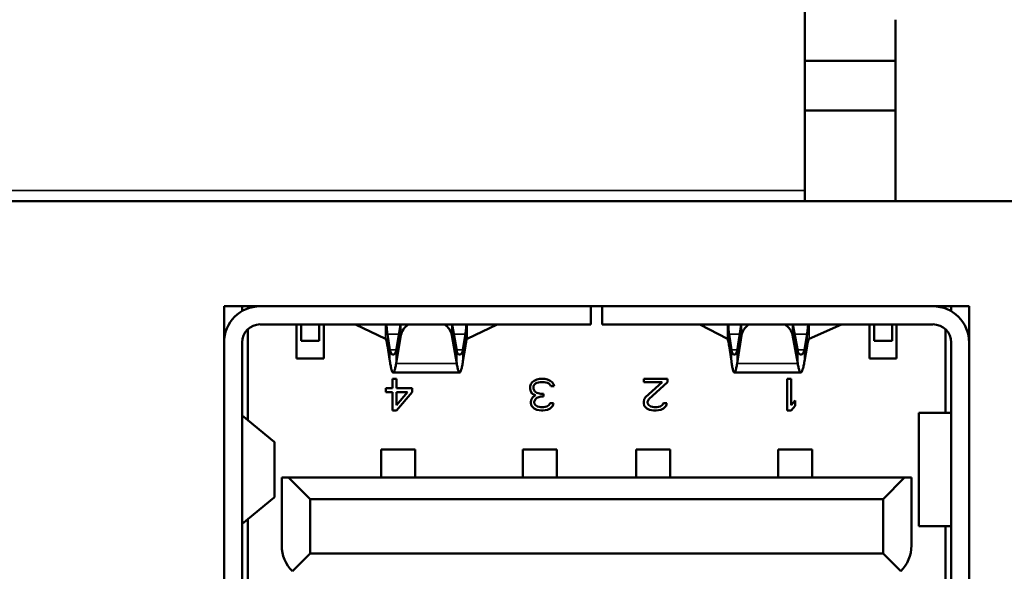
# Model space of a CAD drawing. Units: inches. Extents: x 13.6 to 86, y 7.7 to 42.6.
# Drawn here: x 45.5 to 46.1, y 36.9 to 37.3 of the extents above; entities that cross this region are included whole.
import ezdxf

# ---------------------------------------------------------------- set-up
doc = ezdxf.new("R2010")
doc.units = ezdxf.units.IN
doc.header["$MEASUREMENT"] = 0
doc.layers.add('Visible (ANSI)', color=7, linetype='Continuous', lineweight=50)
doc.layers.add('Visible Narrow (ANSI)', color=7, linetype='Continuous', lineweight=35)

msp = doc.modelspace()

# ---------------------------------------------------------------- linework, layer by layer
at = {"layer": 'Visible (ANSI)'}
for p, q in [((45.99574, 38.31916), (45.99574, 37.17279)), ((46.05874, 37.29119), (46.05874, 37.16519)), ((46.05874, 37.26266), (45.99574, 37.26266)), ((45.99574, 37.22819), (46.05874, 37.22819)), ((45.99574, 37.16519), (45.99574, 37.17279)), ((45.99574, 37.16519), (35.86295, 37.16519)), ((46.05874, 37.16519), (45.99574, 37.16519)), ((59.68609, 37.16519), (46.05874, 37.16519)), ((45.59266, 36.53107), (45.59266, 37.09233)), ((45.59266, 37.09233), (46.10982, 37.09233)), ((45.60518, 37.09233), (45.60518, 37.08895)), ((45.60911, 37.09079), (45.60911, 37.09233)), ((45.8473, 37.07981), (45.8473, 37.09233)), ((45.85518, 37.09233), (45.85518, 37.07981)), ((46.09336, 37.09233), (46.09336, 37.09079)), ((46.0973, 37.08895), (46.0973, 37.09233)), ((46.10982, 37.09233), (46.10982, 36.53107)), ((45.60911, 37.01343), (45.60911, 37.07636)), ((45.8473, 37.07981), (45.61777, 37.07981)), ((45.64297, 37.05619), (45.64297, 37.07981)), ((45.64612, 37.07981), (45.64612, 37.0684)), ((45.65864, 37.0684), (45.65864, 37.07981)), ((45.66187, 37.07981), (45.66187, 37.05619)), ((45.68394, 37.07981), (45.68394, 37.07981)), ((45.68394, 37.0798), (45.7048, 37.06964)), ((45.71209, 37.06143), (45.71525, 37.07981)), ((45.75417, 37.06143), (45.75101, 37.07981)), ((45.78232, 37.0798), (45.76146, 37.06964)), ((45.78232, 37.07981), (45.78232, 37.07981)), ((46.0847, 37.07981), (45.85518, 37.07981)), ((45.92292, 37.07981), (45.94206, 37.06964)), ((45.94875, 37.06143), (45.95165, 37.07981)), ((45.99083, 37.06143), (45.98741, 37.07981)), ((46.02124, 37.07977), (45.99873, 37.06964)), ((46.02124, 37.07981), (46.02124, 37.07979)), ((46.04061, 37.05619), (46.04061, 37.07981)), ((46.04384, 37.07981), (46.04384, 37.0684)), ((46.05636, 37.0684), (46.05636, 37.07981)), ((46.05951, 37.07981), (46.05951, 37.05619)), ((46.09336, 37.07636), (46.09336, 37.0184)), ((45.64612, 37.0684), (45.65864, 37.0684)), ((45.70607, 37.07288), (45.70776, 37.06211)), ((45.71209, 37.05258), (45.71548, 37.0723)), ((45.75417, 37.05258), (45.75078, 37.0723)), ((45.76019, 37.07288), (45.7585, 37.06211)), ((45.94323, 37.07288), (45.94478, 37.0621)), ((45.94875, 37.05258), (45.95184, 37.07218)), ((45.99083, 37.05258), (45.98713, 37.07243)), ((45.99735, 37.07288), (45.99552, 37.0621)), ((46.04384, 37.0684), (46.05636, 37.0684)), ((45.60518, 37.06722), (45.60518, 36.55619)), ((45.70607, 37.065), (45.70776, 37.05422)), ((45.76019, 37.065), (45.7585, 37.05422)), ((45.94323, 37.065), (45.94478, 37.05422)), ((45.99735, 37.065), (45.99552, 37.05422)), ((46.0973, 36.55619), (46.0973, 37.06722)), ((45.66187, 37.05619), (45.64297, 37.05619)), ((46.05951, 37.05619), (46.04061, 37.05619)), ((45.70951, 37.04202), (45.70951, 37.03545)), ((45.71226, 37.04202), (45.70951, 37.04202)), ((45.7562, 37.04635), (45.71006, 37.04635)), ((45.71226, 37.03545), (45.71226, 37.04202)), ((45.80793, 37.04061), (45.80655, 37.03967)), ((45.80977, 37.04155), (45.80793, 37.04061)), ((45.81161, 37.04202), (45.80977, 37.04155)), ((45.81528, 37.04202), (45.81161, 37.04202)), ((45.81712, 37.04155), (45.81528, 37.04202)), ((45.81895, 37.04061), (45.81712, 37.04155)), ((45.82033, 37.03967), (45.81895, 37.04061)), ((45.88392, 37.04202), (45.88392, 37.03967)), ((45.90045, 37.04202), (45.88392, 37.04202)), ((45.90045, 37.03967), (45.90045, 37.04202)), ((45.99303, 37.04635), (45.94689, 37.04635)), ((45.98352, 37.04202), (45.98352, 37.01997)), ((45.98628, 37.04202), (45.98352, 37.04202)), ((45.98628, 37.02372), (45.98628, 37.04202)), ((45.70491, 37.03545), (45.70491, 37.03264)), ((45.70951, 37.03545), (45.70491, 37.03545)), ((45.72329, 37.03545), (45.71226, 37.03545)), ((45.72329, 37.03264), (45.72329, 37.03545)), ((45.80563, 37.03827), (45.80518, 37.03686)), ((45.80518, 37.03686), (45.80518, 37.03498)), ((45.80518, 37.03498), (45.80563, 37.03311)), ((45.80655, 37.03967), (45.80563, 37.03827)), ((45.80563, 37.03311), (45.80655, 37.0317)), ((45.80747, 37.03686), (45.80793, 37.0378)), ((45.80747, 37.03498), (45.80747, 37.03686)), ((45.80839, 37.03311), (45.80747, 37.03498)), ((45.80793, 37.0378), (45.80885, 37.03873)), ((45.80977, 37.03217), (45.80839, 37.03311)), ((45.80885, 37.03873), (45.80977, 37.0392)), ((45.80977, 37.0392), (45.81206, 37.03967)), ((45.81206, 37.03967), (45.81482, 37.03967)), ((45.81482, 37.03967), (45.81712, 37.0392)), ((45.81712, 37.0392), (45.81804, 37.03873)), ((45.81804, 37.03873), (45.81895, 37.0378)), ((45.81895, 37.0378), (45.81941, 37.03686)), ((45.81941, 37.03686), (45.82171, 37.03686)), ((45.82125, 37.03827), (45.82033, 37.03967)), ((45.82171, 37.03686), (45.82125, 37.03827)), ((45.88392, 37.03967), (45.89678, 37.03967)), ((45.89678, 37.03967), (45.88529, 37.02935)), ((45.88759, 37.02795), (45.90045, 37.03967)), ((45.70491, 37.03264), (45.70951, 37.03264)), ((45.70951, 37.03264), (45.70951, 37.01997)), ((45.71226, 37.01997), (45.72329, 37.03264)), ((45.72007, 37.03264), (45.71226, 37.02372)), ((45.71226, 37.03264), (45.72007, 37.03264)), ((45.71226, 37.02372), (45.71226, 37.03264)), ((45.80609, 37.02795), (45.80563, 37.02607)), ((45.80701, 37.02935), (45.80609, 37.02795)), ((45.80655, 37.0317), (45.80885, 37.03076)), ((45.80885, 37.03076), (45.80701, 37.02935)), ((45.80793, 37.02607), (45.80885, 37.02795)), ((45.80885, 37.02795), (45.80977, 37.02888)), ((45.81252, 37.0317), (45.80977, 37.03217)), ((45.80977, 37.02888), (45.81252, 37.02982)), ((45.81436, 37.0317), (45.81252, 37.0317)), ((45.81252, 37.02982), (45.81436, 37.02982)), ((45.81436, 37.02982), (45.81436, 37.0317)), ((45.88437, 37.02795), (45.88392, 37.02607)), ((45.88529, 37.02935), (45.88437, 37.02795)), ((45.88667, 37.02607), (45.88759, 37.02795)), ((45.98903, 37.02701), (45.98628, 37.02372)), ((45.98903, 37.02325), (45.98903, 37.02701)), ((45.70951, 37.01997), (45.71226, 37.01997)), ((45.80563, 37.02607), (45.80563, 37.02513)), ((45.80563, 37.02513), (45.80609, 37.02325)), ((45.80609, 37.02325), (45.80793, 37.02138)), ((45.80793, 37.02513), (45.80793, 37.02607)), ((45.80885, 37.02372), (45.80793, 37.02513)), ((45.80793, 37.02138), (45.80977, 37.02044)), ((45.81023, 37.02279), (45.80885, 37.02372)), ((45.80977, 37.02044), (45.81298, 37.01997)), ((45.81252, 37.02232), (45.81023, 37.02279)), ((45.81436, 37.02232), (45.81252, 37.02232)), ((45.81298, 37.01997), (45.8139, 37.01997)), ((45.8139, 37.01997), (45.81712, 37.02044)), ((45.81666, 37.02279), (45.81436, 37.02232)), ((45.81804, 37.02372), (45.81666, 37.02279)), ((45.81712, 37.02044), (45.81895, 37.02138)), ((45.81895, 37.02513), (45.81804, 37.02372)), ((45.82125, 37.02513), (45.81895, 37.02513)), ((45.81895, 37.02138), (45.82079, 37.02325)), ((45.82079, 37.02325), (45.82125, 37.02513)), ((45.88392, 37.02607), (45.88392, 37.02513)), ((45.88392, 37.02513), (45.88437, 37.02325)), ((45.88437, 37.02325), (45.88621, 37.02138)), ((45.88621, 37.02138), (45.88805, 37.02044)), ((45.88667, 37.02513), (45.88667, 37.02607)), ((45.88759, 37.02372), (45.88667, 37.02513)), ((45.88897, 37.02279), (45.88759, 37.02372)), ((45.88805, 37.02044), (45.89081, 37.01997)), ((45.89126, 37.02232), (45.88897, 37.02279)), ((45.89081, 37.01997), (45.89264, 37.01997)), ((45.8931, 37.02232), (45.89126, 37.02232)), ((45.89264, 37.01997), (45.89586, 37.02044)), ((45.8954, 37.02279), (45.8931, 37.02232)), ((45.89678, 37.02372), (45.8954, 37.02279)), ((45.89586, 37.02044), (45.89769, 37.02138)), ((45.89769, 37.02513), (45.89678, 37.02372)), ((45.89999, 37.02513), (45.89769, 37.02513)), ((45.89769, 37.02138), (45.89953, 37.02325)), ((45.89953, 37.02325), (45.89999, 37.02513)), ((45.98352, 37.01997), (45.98628, 37.01997)), ((45.98628, 37.01997), (45.98903, 37.02325)), ((45.60524, 37.01662), (45.62748, 36.99829)), ((46.07499, 37.0184), (46.07486, 37.0184)), ((46.07486, 36.93966), (46.07486, 37.0184)), ((46.07499, 37.0184), (46.09723, 37.0184)), ((46.09723, 37.0184), (46.0973, 37.0184)), ((45.62762, 36.95998), (45.62762, 36.99807)), ((45.70163, 36.993), (45.70163, 36.97351)), ((45.72525, 36.993), (45.70163, 36.993)), ((45.72525, 36.993), (45.72525, 36.97351)), ((45.80006, 36.993), (45.80006, 36.97351)), ((45.82368, 36.993), (45.80006, 36.993)), ((45.82368, 36.993), (45.82368, 36.97351)), ((45.8788, 36.993), (45.8788, 36.97351)), ((45.90242, 36.993), (45.8788, 36.993)), ((45.90242, 36.993), (45.90242, 36.97351)), ((45.97722, 36.993), (45.97722, 36.97351)), ((46.00084, 36.993), (45.97722, 36.993)), ((46.00084, 36.993), (46.00084, 36.97351)), ((45.63746, 36.97351), (45.63273, 36.97351)), ((45.63273, 36.97351), (45.63273, 36.92627)), ((45.63746, 36.97351), (46.06502, 36.97351)), ((45.65242, 36.95855), (45.63746, 36.97351)), ((46.05006, 36.95855), (46.06502, 36.97351)), ((46.06974, 36.97351), (46.06502, 36.97351)), ((46.06974, 36.97351), (46.06974, 36.92627)), ((45.60524, 36.94144), (45.62748, 36.95976)), ((45.65242, 36.95855), (46.05006, 36.95855)), ((45.65242, 36.95855), (45.65242, 36.92076)), ((46.05006, 36.95855), (46.05006, 36.92076)), ((45.60911, 36.8743), (45.60911, 36.94462)), ((46.07499, 36.93966), (46.07486, 36.93966)), ((46.07499, 36.93966), (46.09723, 36.93966)), ((46.09336, 36.93966), (46.09336, 36.8743)), ((46.09723, 36.93966), (46.0973, 36.93966)), ((45.65242, 36.92076), (45.64011, 36.90845)), ((45.65242, 36.92076), (46.05006, 36.92076)), ((46.06236, 36.90845), (46.05006, 36.92076))]:
    msp.add_line(p, q, dxfattribs=at)
for centre, radius, start, end in [((45.61777, 37.06722), 0.02512, 90, 180), ((46.0847, 37.06722), 0.02512, 0, 90), ((45.61777, 37.06722), 0.0126, 90, 180), ((46.0847, 37.06722), 0.0126, 0, 90), ((45.65793, 36.92627), 0.0252, 180, 225), ((46.04455, 36.92627), 0.0252, 315, 0)]:
    msp.add_arc(centre, radius, start, end, dxfattribs=at)
for centre, major_axis, ratio, start_param, end_param in [((45.73313, 37.07079), (-0.01778, 0), 0.707107, 5.482043, 6.162176), ((45.73313, 37.07079), (0.01778, 0), 0.707107, 0.121009, 0.801143), ((45.96951, 37.07079), (-0.01778, 0), 0.707107, 5.482065, 6.17215), ((45.96951, 37.07079), (0.01778, 0), 0.707107, 0.130958, 0.80112), ((45.61784, 37.01667), (-0.01267, 0.00006), 0.084487, 0.00037, 0.103162), ((45.61784, 36.94138), (-0.01267, -0.00006), 0.084487, 6.180023, 6.282815)]:
    msp.add_ellipse(centre, major_axis=major_axis, ratio=ratio, start_param=start_param, end_param=end_param, dxfattribs=at)
for points, knots in [([(45.7054, 37.07981), (45.70541, 37.07968), (45.70542, 37.07955), (45.70549, 37.07861), (45.70554, 37.07765), (45.70573, 37.07545), (45.70586, 37.07422), (45.70607, 37.07288)], [-0.02888139, -0.02888139, -0.02888139, -0.02888139, -0.02655942, -0.02655942, -0.01321985, -0.01321985, 0, 0, 0, 0]), ([(45.76085, 37.07981), (45.76084, 37.07968), (45.76083, 37.07955), (45.76077, 37.07861), (45.76071, 37.07765), (45.76053, 37.07545), (45.7604, 37.07422), (45.76019, 37.07288)], [0.02423802, 0.02423802, 0.02423802, 0.02423802, 0.02655998, 0.02655998, 0.03989955, 0.03989955, 0.0531194, 0.0531194, 0.0531194, 0.0531194]), ([(45.94262, 37.07981), (45.94263, 37.07968), (45.94264, 37.07955), (45.9427, 37.0786), (45.94275, 37.07765), (45.94292, 37.07545), (45.94304, 37.07422), (45.94323, 37.07288)], [-0.02891028, -0.02891028, -0.02891028, -0.02891028, -0.02654601, -0.02654601, -0.01322271, -0.01322271, 0, 0, 0, 0]), ([(45.99807, 37.07981), (45.99806, 37.07968), (45.99805, 37.07955), (45.99798, 37.0786), (45.99792, 37.07764), (45.99771, 37.07544), (45.99757, 37.07421), (45.99735, 37.07288)], [0.0241934, 0.0241934, 0.0241934, 0.0241934, 0.0265567, 0.0265567, 0.03990444, 0.03990444, 0.05311266, 0.05311266, 0.05311266, 0.05311266]), ([(45.7048, 37.06964), (45.70494, 37.06957), (45.70508, 37.06934), (45.70522, 37.06896), (45.70536, 37.06858), (45.7055, 37.06804), (45.70564, 37.06737), (45.70579, 37.0667), (45.70593, 37.0659), (45.70607, 37.065)], [0, 0, 0, 0, 0.333333, 0.333333, 0.333333, 0.666667, 0.666667, 0.666667, 1, 1, 1, 1]), ([(45.76146, 37.06964), (45.76132, 37.06957), (45.76118, 37.06934), (45.76104, 37.06896), (45.76089, 37.06858), (45.76075, 37.06804), (45.76061, 37.06737), (45.76047, 37.0667), (45.76033, 37.0659), (45.76019, 37.065)], [0, 0, 0, 0, 0.333333, 0.333333, 0.333333, 0.666667, 0.666667, 0.666667, 1, 1, 1, 1]), ([(45.94206, 37.06964), (45.94219, 37.06957), (45.94232, 37.06934), (45.94245, 37.06896), (45.94258, 37.06858), (45.94271, 37.06804), (45.94284, 37.06737), (45.94297, 37.0667), (45.9431, 37.0659), (45.94323, 37.065)], [0, 0, 0, 0, 0.333333, 0.333333, 0.333333, 0.666667, 0.666667, 0.666667, 1, 1, 1, 1]), ([(45.99873, 37.06964), (45.99857, 37.06957), (45.99842, 37.06934), (45.99827, 37.06896), (45.99811, 37.06858), (45.99796, 37.06804), (45.99781, 37.06737), (45.99765, 37.0667), (45.9975, 37.0659), (45.99735, 37.065)], [0, 0, 0, 0, 0.333333, 0.333333, 0.333333, 0.666667, 0.666667, 0.666667, 1, 1, 1, 1]), ([(45.70776, 37.06211), (45.70783, 37.06162), (45.70795, 37.06119), (45.70823, 37.06042), (45.70841, 37.06009), (45.70899, 37.05926), (45.70946, 37.05894), (45.71039, 37.05882), (45.71085, 37.05901), (45.71143, 37.05966), (45.71161, 37.05994), (45.7119, 37.0606), (45.71201, 37.06099), (45.71209, 37.06143)], [0.00000085, 0.00000085, 0.00000085, 0.00000085, 0.00475361, 0.00475361, 0.0095853, 0.0095853, 0.01943085, 0.01943085, 0.02927642, 0.02927642, 0.03410868, 0.03410868, 0.038862, 0.038862, 0.038862, 0.038862]), ([(45.7585, 37.06211), (45.75842, 37.06162), (45.75831, 37.06119), (45.75802, 37.06042), (45.75785, 37.06009), (45.75726, 37.05926), (45.7568, 37.05894), (45.75587, 37.05882), (45.75541, 37.05901), (45.75482, 37.05966), (45.75465, 37.05994), (45.75436, 37.0606), (45.75424, 37.06099), (45.75417, 37.06143)], [-0.03886202, -0.03886202, -0.03886202, -0.03886202, -0.03410925, -0.03410925, -0.02927756, -0.02927756, -0.019432, -0.019432, -0.00958643, -0.00958643, -0.00475416, -0.00475416, -0.00000085, -0.00000085, -0.00000085, -0.00000085]), ([(45.94478, 37.0621), (45.94485, 37.06162), (45.94495, 37.06118), (45.94522, 37.0604), (45.94538, 37.06007), (45.94592, 37.05925), (45.94634, 37.05894), (45.94718, 37.05881), (45.9476, 37.059), (45.94814, 37.05964), (45.9483, 37.05992), (45.94857, 37.06059), (45.94868, 37.06098), (45.94875, 37.06143)], [0.00000155, 0.00000155, 0.00000155, 0.00000155, 0.00479312, 0.00479312, 0.00965322, 0.00965322, 0.01931796, 0.01931796, 0.02898261, 0.02898261, 0.03384313, 0.03384313, 0.03863513, 0.03863513, 0.03863513, 0.03863513]), ([(45.99552, 37.0621), (45.99544, 37.06163), (45.99532, 37.0612), (45.99501, 37.06043), (45.99482, 37.0601), (45.99419, 37.05926), (45.99368, 37.05894), (45.99267, 37.05881), (45.99216, 37.059), (45.99153, 37.05967), (45.99134, 37.05995), (45.99103, 37.06061), (45.99091, 37.06099), (45.99083, 37.06143)], [-0.03914901, -0.03914901, -0.03914901, -0.03914901, -0.0344332, -0.0344332, -0.02962623, -0.02962623, -0.01957623, -0.01957623, -0.00952632, -0.00952632, -0.00471848, -0.00471848, -0.00000181, -0.00000181, -0.00000181, -0.00000181]), ([(45.70776, 37.05422), (45.70795, 37.053), (45.70814, 37.05188), (45.70852, 37.04993), (45.70871, 37.04909), (45.70925, 37.04722), (45.70958, 37.04652), (45.71026, 37.04623), (45.7106, 37.04664), (45.71113, 37.0481), (45.71132, 37.04879), (45.7117, 37.05047), (45.71189, 37.05146), (45.71209, 37.05258)], [0.000001, 0.000001, 0.000001, 0.000001, 0.01212325, 0.01212325, 0.02423952, 0.02423952, 0.04565368, 0.04565368, 0.06706784, 0.06706784, 0.07918411, 0.07918411, 0.09130635, 0.09130635, 0.09130635, 0.09130635]), ([(45.7585, 37.05422), (45.75831, 37.053), (45.75812, 37.05188), (45.75773, 37.04993), (45.75754, 37.04909), (45.75701, 37.04722), (45.75667, 37.04652), (45.756, 37.04623), (45.75566, 37.04664), (45.75513, 37.0481), (45.75494, 37.04879), (45.75455, 37.05047), (45.75436, 37.05146), (45.75417, 37.05258)], [-0.09130635, -0.09130635, -0.09130635, -0.09130635, -0.07918411, -0.07918411, -0.06706784, -0.06706784, -0.04565368, -0.04565368, -0.02423952, -0.02423952, -0.01212325, -0.01212325, -0.000001, -0.000001, -0.000001, -0.000001]), ([(45.94478, 37.05422), (45.94495, 37.05299), (45.94513, 37.05188), (45.94548, 37.04993), (45.94566, 37.04909), (45.94614, 37.04721), (45.94645, 37.04652), (45.94707, 37.04623), (45.94738, 37.04664), (45.94787, 37.04809), (45.94804, 37.04878), (45.9484, 37.05047), (45.94857, 37.05146), (45.94875, 37.05258)], [0.000001, 0.000001, 0.000001, 0.000001, 0.01212159, 0.01212159, 0.02423621, 0.02423621, 0.04560046, 0.04560046, 0.06696472, 0.06696472, 0.07907934, 0.07907934, 0.09119993, 0.09119993, 0.09119993, 0.09119993]), ([(45.99552, 37.05422), (45.99531, 37.053), (45.99511, 37.05189), (45.99469, 37.04993), (45.99448, 37.0491), (45.99391, 37.04722), (45.99354, 37.04652), (45.99281, 37.04623), (45.99244, 37.04664), (45.99187, 37.0481), (45.99166, 37.04879), (45.99124, 37.05047), (45.99104, 37.05146), (45.99083, 37.05258)], [-0.09142187, -0.09142187, -0.09142187, -0.09142187, -0.07929786, -0.07929786, -0.06717982, -0.06717982, -0.04571144, -0.04571144, -0.02424306, -0.02424306, -0.01212501, -0.01212501, -0.000001, -0.000001, -0.000001, -0.000001])]:
    msp.add_open_spline(points, degree=3, knots=knots, dxfattribs=at)
for points in [[(45.62748, 36.99829), (45.62757, 36.99822), (45.62762, 36.99814), (45.62762, 36.99807)], [(45.62748, 36.95976), (45.62757, 36.95984), (45.62762, 36.95991), (45.62762, 36.95998)]]:
    msp.add_open_spline(points, degree=3, dxfattribs=at)
at = {"layer": 'Visible Narrow (ANSI)'}
for p, q in [((35.85864, 37.17279), (45.99574, 37.17279)), ((45.7048, 37.07981), (45.7048, 37.06964)), ((45.71548, 37.07981), (45.71548, 37.0723)), ((45.75078, 37.07981), (45.75078, 37.0723)), ((45.76146, 37.06964), (45.76146, 37.07981)), ((45.94206, 37.07981), (45.94206, 37.06964)), ((45.95184, 37.07981), (45.95184, 37.07218)), ((45.98713, 37.07981), (45.98713, 37.07243)), ((45.99873, 37.06964), (45.99873, 37.07981)), ((45.59266, 37.06938), (45.59275, 37.06938)), ((45.70607, 37.07288), (45.70607, 37.065)), ((45.71406, 37.07288), (45.70607, 37.07288)), ((45.76019, 37.07288), (45.7522, 37.07288)), ((45.76019, 37.065), (45.76019, 37.07288)), ((45.94323, 37.07288), (45.94323, 37.065)), ((45.95055, 37.07288), (45.94323, 37.07288)), ((45.99735, 37.07288), (45.9887, 37.07288)), ((45.99735, 37.065), (45.99735, 37.07288)), ((46.10982, 37.06938), (46.10973, 37.06938)), ((45.7122, 37.06211), (45.70776, 37.06211)), ((45.70776, 37.06211), (45.70776, 37.05422)), ((45.71209, 37.06143), (45.71209, 37.05258)), ((45.7585, 37.06211), (45.75405, 37.06211)), ((45.75417, 37.05258), (45.75417, 37.06143)), ((45.7585, 37.05422), (45.7585, 37.06211)), ((45.94885, 37.0621), (45.94478, 37.0621)), ((45.94478, 37.0621), (45.94478, 37.05422)), ((45.94875, 37.06143), (45.94875, 37.05258)), ((45.99552, 37.0621), (45.9907, 37.0621)), ((45.99083, 37.05258), (45.99083, 37.06143)), ((45.99552, 37.05422), (45.99552, 37.0621)), ((45.71209, 37.05258), (45.75417, 37.05258)), ((45.94875, 37.05258), (45.99083, 37.05258)), ((45.60524, 36.94144), (45.60524, 37.01662)), ((46.07499, 36.93966), (46.07499, 37.0184)), ((46.09723, 36.93966), (46.09723, 37.0184)), ((45.62748, 36.95976), (45.62748, 36.99829))]:
    msp.add_line(p, q, dxfattribs=at)

doc.saveas('drawing.dxf')
